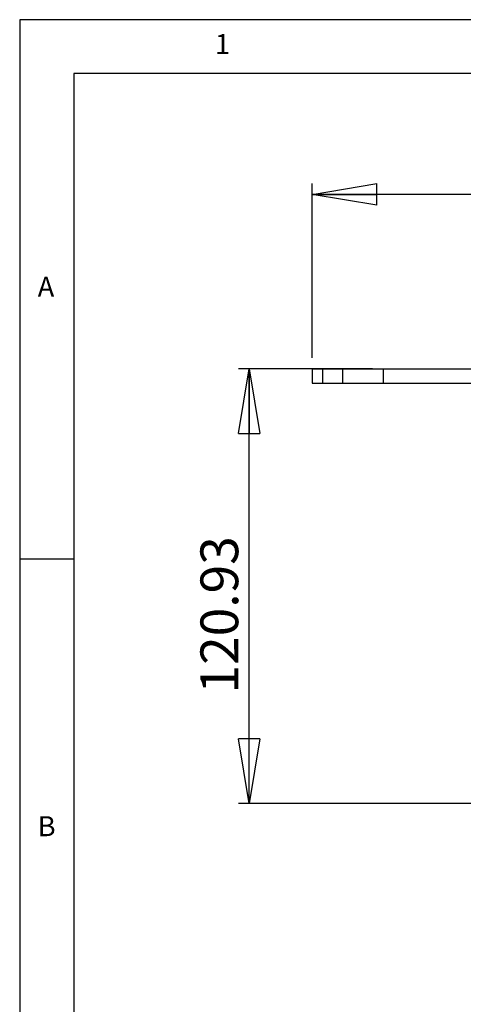
# Model space of a CAD drawing. Extents: x 5 to 292, y 5 to 205.
# Drawn here: x 5 to 46, y 114 to 205 of the extents above; entities that cross this region are included whole.
import ezdxf

# ---------------------------------------------------------------- set-up
doc = ezdxf.new("R2010")
doc.units = 0
doc.layers.get('0').update_dxf_attribs({"linetype": 'CONTINUOUS'})
doc.styles.add('SLDTEXTSTYLE0', font='TXT', dxfattribs={"width": 0.75})
doc.dimstyles.new('SLDDIMSTYLE4', dxfattribs={"dimtxt": 3.5, "dimasz": 6, "dimexe": 0, "dimexo": 0.0625, "dimgap": 0.875, "dimtad": 1, "dimlfac": 3, "dimrnd": 1e-09, "dimzin": 12, "dimtxsty": 'SLDTEXTSTYLE0', "dimblk1": 'CLOSED', "dimblk2": 'CLOSED', "dimsah": 1, "dimcen": 0.09, "dimazin": 3, "dimtfac": 1, "dimtofl": 0, "dimtmove": 0, "dimatfit": 3, "dimtolj": 1, "dimtzin": 12})

# ---------------------------------------------------------------- blocks, each defined once
blk = doc.blocks.new('_CLOSED')
at = {"color": 0, "linetype": 'BYBLOCK'}
for p, q in [((-1, 0.166667), (0, 0)), ((-1, 0.166667), (-1, -0.166667)), ((0, 0), (-1, -0.166667)), ((0, 0), (-1, 0))]:
    blk.add_line(p, q, dxfattribs=at)
blk = doc.blocks.new('_D_6')
at = {"color": 7, "linetype": 'CONTINUOUS'}
for p, q in [((32.092, 173.641), (32.092, 189.811)), ((85.362, 173.641), (85.362, 189.811)), ((85.362, 188.811), (32.092, 188.811))]:
    blk.add_line(p, q, dxfattribs=at)
at = {"color": 7, "linetype": 'CONTINUOUS', "xscale": 6, "yscale": 6, "rotation": 180.0000000000004}
blk.add_blockref('_CLOSED', (32.092, 188.811), dxfattribs=at)
at = {"color": 7, "linetype": 'CONTINUOUS', "xscale": 6, "yscale": 6}
blk.add_blockref('_CLOSED', (85.362, 188.811), dxfattribs=at)
at = {"color": 7, "linetype": 'CONTINUOUS', "insert": (53.403, 193.323), "char_height": 3.5, "attachment_point": 1, "style": 'SLDTEXTSTYLE0'}
blk.add_mtext('159.81', dxfattribs=at)
blk = doc.blocks.new('_D_8')
at = {"color": 7, "linetype": 'CONTINUOUS'}
for p, q in [((37.681, 172.641), (25.256, 172.641)), ((26.256, 132.332), (26.256, 172.641)), ((49.346, 132.332), (25.256, 132.332))]:
    blk.add_line(p, q, dxfattribs=at)
at = {"color": 7, "linetype": 'CONTINUOUS', "xscale": 6, "yscale": 6}
for p, rotation in [((26.256, 172.641), 90.00000000000233), ((26.256, 132.332), 270.0000000000023)]:
    blk.add_blockref('_CLOSED', p, dxfattribs=dict(at, rotation=rotation))
at = {"color": 7, "linetype": 'CONTINUOUS', "insert": (21.744, 142.542), "char_height": 3.5, "attachment_point": 1, "rotation": 90, "style": 'SLDTEXTSTYLE0'}
blk.add_mtext('120.93', dxfattribs=at)

msp = doc.modelspace()

# ---------------------------------------------------------------- linework, layer by layer
at = {"color": 7, "linetype": 'CONTINUOUS'}
for p, q in [((292, 205), (5, 205)), ((5, 205), (5, 5)), ((287, 200), (10, 200)), ((10, 200), (10, 10)), ((32.0925, 172.6411), (32.0925, 171.3077)), ((32.0925, 172.6411), (33.0643, 172.6411)), ((33.0643, 172.6411), (33.0643, 171.3077)), ((33.0643, 172.6411), (34.8953, 172.6411)), ((34.8953, 172.6411), (34.8953, 171.3077)), ((34.8953, 172.6411), (38.681, 172.6411)), ((38.681, 172.6411), (38.681, 171.3077)), ((38.681, 172.6411), (50.5441, 172.6411)), ((32.0925, 171.3077), (33.0643, 171.3077)), ((33.0643, 171.3077), (34.8953, 171.3077)), ((34.8953, 171.3077), (38.681, 171.3077)), ((38.681, 171.3077), (50.5441, 171.3077)), ((10, 155), (5, 155))]:
    msp.add_line(p, q, dxfattribs=at)

# ---------------------------------------------------------------- texts
at = {"color": 7, "linetype": 'CONTINUOUS', "char_height": 1.8521, "attachment_point": 1, "style": 'SLDTEXTSTYLE0'}
for s, insert in [('1', (23.0833, 203.668)), ('A', (6.6667, 181.168)), ('B', (6.6667, 131.168))]:
    msp.add_mtext(s, dxfattribs=dict(at, insert=insert))

# ---------------------------------------------------------------- dimensions: what is measured, and where the dimension line sits
at = {"color": 7, "linetype": 'CONTINUOUS'}
dim = msp.add_linear_dim(base=(32.0925, 188.8112), p1=(85.3615, 172.6411), p2=(32.0925, 172.6411), dimstyle='SLDDIMSTYLE4', dxfattribs=at)
dim.commit()
dim.dimension.update_dxf_attribs({"geometry": '_D_6', "text_midpoint": (60.5145, 188.8112), "dimtype": 160})
dim = msp.add_linear_dim(base=(26.2555, 172.6411), p1=(50.3461, 132.3319), p2=(38.681, 172.6411), angle=90, dimstyle='SLDDIMSTYLE4', dxfattribs=at)
dim.commit()
dim.dimension.update_dxf_attribs({"geometry": '_D_8', "text_midpoint": (26.2555, 149.6541), "dimtype": 160})

doc.saveas('drawing.dxf')
